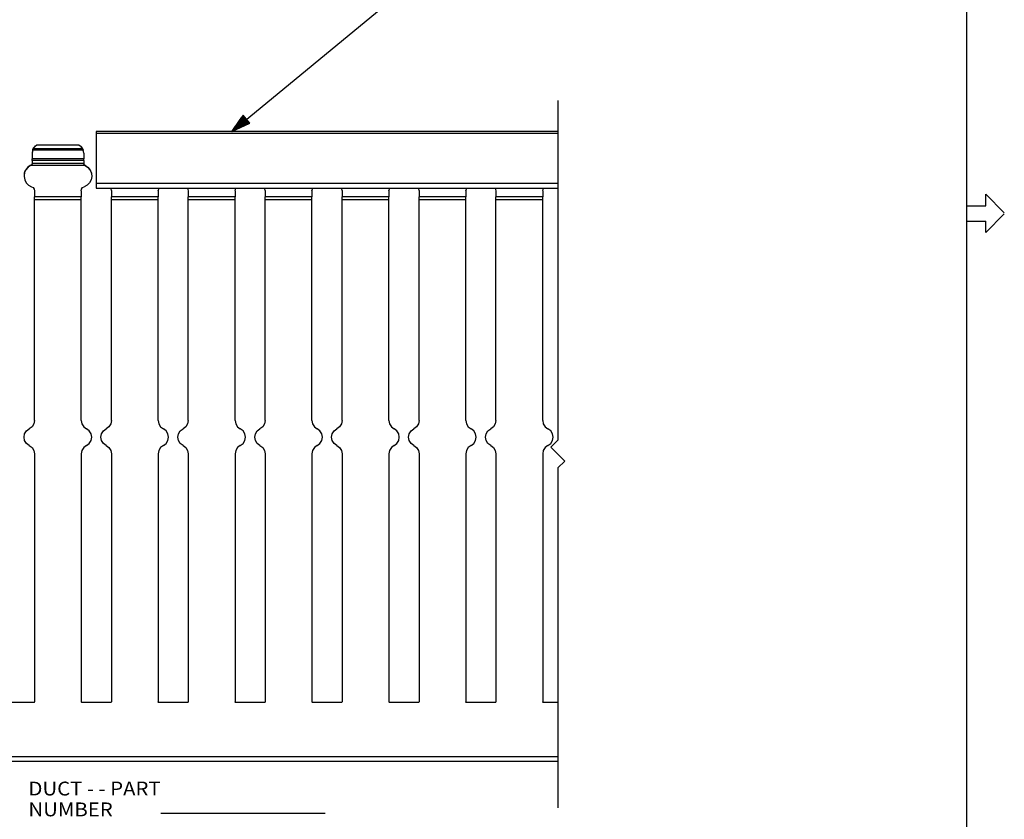
# Model space of a CAD drawing. Units: inches. Extents: x -0.1 to 22.1, y -0.1 to 17.1.
# Drawn here: x 15.6 to 22, y 4.6 to 9.8 of the extents above; entities that cross this region are included whole.
import ezdxf

# ---------------------------------------------------------------- set-up
doc = ezdxf.new("R2010")
doc.units = ezdxf.units.IN
doc.header["$MEASUREMENT"] = 0
doc.layers.add('1', color=7, linetype='Continuous', true_color=0xffffff)
doc.styles.add('blockfont', font='simplex.shx')

msp = doc.modelspace()

# ---------------------------------------------------------------- linework, layer by layer
at = {"layer": '1', "color": 18, "linetype": 'Continuous'}
for p, q in [((21.753889, 16.75), (21.753889, 0.25)), ((16.976921, 9.033432), (18.454361, 10.249862)), ((19.096922, 9.234432), (19.096922, 7.024432)), ((17.052134, 9.138741), (16.976921, 9.033432)), ((17.072786, 9.113657), (16.979168, 9.036576)), ((17.074059, 9.112113), (16.980438, 9.035032)), ((17.071516, 9.115201), (16.983658, 9.042865)), ((17.075329, 9.110569), (16.987473, 9.038233)), ((17.070244, 9.116745), (16.98815, 9.049153)), ((17.068974, 9.118289), (16.992641, 9.055442)), ((17.076601, 9.109025), (16.994505, 9.041433)), ((17.067701, 9.119833), (16.997131, 9.061729)), ((17.077871, 9.107481), (17.001539, 9.044633)), ((17.066431, 9.121377), (17.001623, 9.068018)), ((17.065159, 9.122921), (17.006113, 9.074306)), ((17.079144, 9.105937), (17.008574, 9.047833)), ((17.063889, 9.124465), (17.010605, 9.080595)), ((17.062616, 9.126009), (17.015097, 9.086883)), ((17.080414, 9.104393), (17.015606, 9.051034)), ((17.061346, 9.127553), (17.019587, 9.093171)), ((17.081686, 9.102849), (17.02264, 9.054235)), ((17.060074, 9.129097), (17.024078, 9.09946)), ((17.058804, 9.130641), (17.02857, 9.105748)), ((17.082956, 9.101304), (17.029673, 9.057435)), ((17.057531, 9.132185), (17.03306, 9.112037)), ((17.084229, 9.09976), (17.036707, 9.060635)), ((17.056261, 9.133729), (17.037552, 9.118324)), ((17.054989, 9.135273), (17.042042, 9.124613)), ((17.085499, 9.098216), (17.043741, 9.063835)), ((17.053719, 9.136817), (17.046534, 9.130901)), ((17.086771, 9.096672), (17.050774, 9.067036)), ((17.052446, 9.138361), (17.051025, 9.13719)), ((17.052446, 9.138361), (17.051025, 9.13719)), ((17.094711, 9.087028), (17.052134, 9.138741)), ((17.088041, 9.095128), (17.057808, 9.070236)), ((17.089314, 9.093584), (17.06484, 9.073436)), ((17.090584, 9.09204), (17.071875, 9.076636)), ((17.091856, 9.090496), (17.078909, 9.079837)), ((16.096922, 9.033432), (16.096922, 9.029038)), ((19.096922, 9.033432), (16.096922, 9.033432)), ((16.096922, 9.029038), (16.096922, 9.018433)), ((16.976921, 9.033432), (17.094711, 9.087028)), ((17.093126, 9.088952), (17.085941, 9.083037)), ((17.094398, 9.087408), (17.092976, 9.086238)), ((17.094398, 9.087408), (17.092976, 9.086238)), ((16.096922, 9.018433), (16.096922, 8.693432)), ((19.096922, 9.018433), (16.096922, 9.018433)), ((15.683227, 8.913262), (15.678922, 8.890945)), ((15.682381, 8.911012), (15.678922, 8.890934)), ((15.682381, 8.911012), (15.68328, 8.913383)), ((16.011463, 8.911012), (15.682381, 8.911012)), ((15.685225, 8.917716), (15.683227, 8.913262)), ((15.68328, 8.913383), (15.684654, 8.916528)), ((15.684654, 8.916528), (15.68591, 8.919037)), ((15.691291, 8.927432), (15.685225, 8.917716)), ((15.68591, 8.919037), (15.686657, 8.920403)), ((15.686657, 8.920403), (15.686731, 8.920534)), ((15.686731, 8.920534), (15.691111, 8.927188)), ((16.007113, 8.920534), (15.686731, 8.920534)), ((15.691111, 8.927188), (15.696333, 8.933203)), ((15.699882, 8.936506), (15.691291, 8.927432)), ((15.696333, 8.933203), (15.702305, 8.938473)), ((15.707683, 8.94217), (15.699882, 8.936506)), ((15.702305, 8.938473), (15.708922, 8.942904)), ((15.708922, 8.942906), (15.707683, 8.94217)), ((15.711063, 8.944142), (15.708922, 8.942906)), ((15.708922, 8.942904), (15.711063, 8.944142)), ((15.98278, 8.944142), (15.711063, 8.944142)), ((15.982301, 8.944419), (15.711543, 8.944419)), ((15.98278, 8.944142), (15.984921, 8.942906)), ((15.984921, 8.942904), (15.98278, 8.944142)), ((15.985126, 8.942788), (15.984921, 8.942906)), ((15.984921, 8.942904), (15.991539, 8.938473)), ((15.989911, 8.939687), (15.985126, 8.942788)), ((15.998389, 8.932305), (15.989911, 8.939687)), ((15.991539, 8.938473), (15.997511, 8.933203)), ((15.997511, 8.933203), (16.002733, 8.927188)), ((16.006071, 8.92231), (15.998389, 8.932305)), ((16.002733, 8.927188), (16.007113, 8.920534)), ((16.010389, 8.913822), (16.006071, 8.92231)), ((16.007113, 8.920534), (16.007324, 8.920159)), ((16.007324, 8.920159), (16.008034, 8.918848)), ((16.008034, 8.918848), (16.009094, 8.916729)), ((16.009094, 8.916729), (16.010422, 8.913732)), ((16.010618, 8.913262), (16.010389, 8.913822)), ((16.010422, 8.913732), (16.011463, 8.911012)), ((16.014921, 8.890945), (16.010618, 8.913262)), ((16.014921, 8.890934), (16.011463, 8.911012)), ((15.678922, 8.890945), (15.678922, 8.890934)), ((15.678922, 8.890934), (15.678922, 8.854993)), ((16.014921, 8.854993), (15.678922, 8.854993)), ((15.678922, 8.84848), (15.678922, 8.854993)), ((15.678922, 8.844834), (15.678922, 8.84848)), ((16.014921, 8.844834), (15.678922, 8.844834)), ((15.678922, 8.844834), (15.678922, 8.824421)), ((16.014921, 8.890945), (16.014921, 8.890934)), ((16.014921, 8.890934), (16.014921, 8.854993)), ((16.014921, 8.84848), (16.014921, 8.854993)), ((16.014921, 8.844834), (16.014921, 8.84848)), ((16.014921, 8.844834), (16.014921, 8.824421)), ((15.636766, 8.781514), (15.628894, 8.761365)), ((15.634893, 8.778008), (15.63077, 8.768028)), ((15.638111, 8.783798), (15.634893, 8.778008)), ((15.650023, 8.79861), (15.636766, 8.781514)), ((15.653152, 8.801471), (15.638111, 8.783798)), ((15.667579, 8.81125), (15.650023, 8.79861)), ((15.672847, 8.813748), (15.653152, 8.801471)), ((15.668653, 8.811799), (15.667579, 8.81125)), ((16.026266, 8.81125), (15.667579, 8.81125)), ((15.672847, 8.813743), (15.668653, 8.811799)), ((15.678922, 8.822947), (15.672847, 8.813748)), ((15.675137, 8.815106), (15.672847, 8.813743)), ((15.676829, 8.816818), (15.675137, 8.815106)), ((15.677984, 8.818713), (15.676829, 8.816818)), ((15.678699, 8.82084), (15.677984, 8.818713)), ((15.678922, 8.822841), (15.678699, 8.82084)), ((16.014921, 8.824421), (15.678922, 8.824421)), ((15.678922, 8.824421), (15.678922, 8.823857)), ((15.678922, 8.823857), (15.678922, 8.82294)), ((15.678922, 8.82294), (15.678922, 8.822841)), ((16.014921, 8.824421), (16.014921, 8.823857)), ((16.014921, 8.823857), (16.014921, 8.82294)), ((16.020996, 8.813748), (16.014921, 8.822947)), ((16.014925, 8.822671), (16.014921, 8.82294)), ((16.015112, 8.821003), (16.014925, 8.822671)), ((16.015753, 8.818951), (16.015112, 8.821003)), ((16.016924, 8.816936), (16.015753, 8.818951)), ((16.019402, 8.814602), (16.016924, 8.816936)), ((16.020996, 8.813743), (16.019402, 8.814602)), ((16.020996, 8.813748), (16.040691, 8.801471)), ((16.020996, 8.813743), (16.026266, 8.81125)), ((16.026266, 8.81125), (16.043821, 8.79861)), ((16.040691, 8.801471), (16.055733, 8.783798)), ((16.043821, 8.79861), (16.057077, 8.781514)), ((16.055733, 8.783798), (16.059505, 8.776874)), ((16.057077, 8.781514), (16.064949, 8.761365)), ((16.059505, 8.776874), (16.063343, 8.767202)), ((15.629961, 8.765438), (15.626922, 8.744216)), ((15.628894, 8.761365), (15.62705, 8.73981)), ((15.62705, 8.73981), (15.631386, 8.718616)), ((15.63077, 8.768028), (15.629961, 8.765438)), ((15.631386, 8.718616), (15.641545, 8.699517)), ((16.062458, 8.718616), (16.052298, 8.699517)), ((16.066793, 8.73981), (16.062458, 8.718616)), ((16.063343, 8.767202), (16.063883, 8.765438)), ((16.063883, 8.765438), (16.066921, 8.744216)), ((16.064949, 8.761365), (16.066793, 8.73981)), ((15.641545, 8.699517), (15.656698, 8.684078)), ((15.656698, 8.684078), (15.675603, 8.673563)), ((15.675603, 8.673563), (15.685726, 8.667144)), ((15.685726, 8.667144), (15.692528, 8.657273)), ((15.692528, 8.657273), (15.694921, 8.645528)), ((15.694921, 8.645528), (15.694921, 8.607726)), ((15.998922, 8.645528), (16.001316, 8.657273)), ((15.998922, 8.645528), (15.998922, 8.607726)), ((16.001316, 8.657273), (16.008118, 8.667144)), ((16.008118, 8.667144), (16.01824, 8.673563)), ((16.037146, 8.684078), (16.01824, 8.673563)), ((16.052298, 8.699517), (16.037146, 8.684078)), ((16.096922, 8.693432), (16.096922, 8.678432)), ((19.096922, 8.693432), (16.096922, 8.693432)), ((16.096922, 8.678432), (16.096922, 8.667452)), ((16.096922, 8.667452), (16.096922, 8.663432)), ((16.096922, 8.663432), (19.096922, 8.663432)), ((16.188993, 8.663432), (16.194921, 8.645528)), ((16.194921, 8.645528), (16.194921, 8.607726)), ((16.498922, 8.645528), (16.50485, 8.663432)), ((16.498922, 8.645528), (16.498922, 8.607726)), ((16.688993, 8.663432), (16.694921, 8.645528)), ((16.694921, 8.645528), (16.694921, 8.607726)), ((16.998922, 8.645528), (17.00485, 8.663432)), ((16.998922, 8.645528), (16.998922, 8.607726)), ((17.188993, 8.663432), (17.194921, 8.645528)), ((17.194921, 8.645528), (17.194921, 8.607726)), ((17.498922, 8.645528), (17.50485, 8.663432)), ((17.498922, 8.645528), (17.498922, 8.607726)), ((17.688993, 8.663432), (17.694921, 8.645528)), ((17.694921, 8.645528), (17.694921, 8.607726)), ((17.998922, 8.645528), (18.00485, 8.663432)), ((17.998922, 8.645528), (17.998922, 8.607726)), ((18.188993, 8.663432), (18.194921, 8.645528)), ((18.194921, 8.645528), (18.194921, 8.607726)), ((18.498922, 8.645528), (18.50485, 8.663432)), ((18.498922, 8.645528), (18.498922, 8.607726)), ((18.688993, 8.663432), (18.694921, 8.645528)), ((18.694921, 8.645528), (18.694921, 8.607726)), ((18.998922, 8.645528), (19.00485, 8.663432)), ((18.998922, 8.645528), (18.998922, 8.607726)), ((15.998922, 8.607726), (15.694921, 8.607726)), ((15.694921, 8.598613), (15.694921, 8.607726)), ((15.694921, 8.588207), (15.694921, 8.598613)), ((15.998922, 8.588207), (15.694921, 8.588207)), ((15.694921, 7.15222), (15.694921, 8.588207)), ((15.998922, 8.598613), (15.998922, 8.607726)), ((15.998922, 8.588207), (15.998922, 8.598613)), ((15.998922, 7.15222), (15.998922, 8.588207)), ((16.498922, 8.607726), (16.194921, 8.607726)), ((16.194921, 8.598613), (16.194921, 8.607726)), ((16.194921, 8.588207), (16.194921, 8.598613)), ((16.498922, 8.588207), (16.194921, 8.588207)), ((16.194921, 7.15222), (16.194921, 8.588207)), ((16.498922, 8.598613), (16.498922, 8.607726)), ((16.498922, 8.588207), (16.498922, 8.598613)), ((16.498922, 7.15222), (16.498922, 8.588207)), ((16.998922, 8.607726), (16.694921, 8.607726)), ((16.694921, 8.598613), (16.694921, 8.607726)), ((16.694921, 8.588207), (16.694921, 8.598613)), ((16.998922, 8.588207), (16.694921, 8.588207)), ((16.694921, 7.15222), (16.694921, 8.588207)), ((16.998922, 8.598613), (16.998922, 8.607726)), ((16.998922, 8.588207), (16.998922, 8.598613)), ((16.998922, 7.15222), (16.998922, 8.588207)), ((17.498922, 8.607726), (17.194921, 8.607726)), ((17.194921, 8.598613), (17.194921, 8.607726)), ((17.194921, 8.588207), (17.194921, 8.598613)), ((17.498922, 8.588207), (17.194921, 8.588207)), ((17.194921, 7.15222), (17.194921, 8.588207)), ((17.498922, 8.598613), (17.498922, 8.607726)), ((17.498922, 8.588207), (17.498922, 8.598613)), ((17.498922, 7.15222), (17.498922, 8.588207)), ((17.998922, 8.607726), (17.694921, 8.607726)), ((17.694921, 8.598613), (17.694921, 8.607726)), ((17.694921, 8.588207), (17.694921, 8.598613)), ((17.998922, 8.588207), (17.694921, 8.588207)), ((17.694921, 7.15222), (17.694921, 8.588207)), ((17.998922, 8.598613), (17.998922, 8.607726)), ((17.998922, 8.588207), (17.998922, 8.598613)), ((17.998922, 7.15222), (17.998922, 8.588207)), ((18.498922, 8.607726), (18.194921, 8.607726)), ((18.194921, 8.598613), (18.194921, 8.607726)), ((18.194921, 8.588207), (18.194921, 8.598613)), ((18.498922, 8.588207), (18.194921, 8.588207)), ((18.194921, 7.15222), (18.194921, 8.588207)), ((18.498922, 8.598613), (18.498922, 8.607726)), ((18.498922, 8.588207), (18.498922, 8.598613)), ((18.498922, 7.15222), (18.498922, 8.588207)), ((18.998922, 8.607726), (18.694921, 8.607726)), ((18.694921, 8.598613), (18.694921, 8.607726)), ((18.694921, 8.588207), (18.694921, 8.598613)), ((18.998922, 8.588207), (18.694921, 8.588207)), ((18.694921, 7.15222), (18.694921, 8.588207)), ((18.998922, 8.598613), (18.998922, 8.607726)), ((18.998922, 8.588207), (18.998922, 8.598613)), ((18.998922, 7.15222), (18.998922, 8.588207)), ((21.878889, 8.625), (22, 8.503889)), ((21.878889, 8.55), (21.878889, 8.625)), ((21.753889, 8.55), (21.753889, 8.45)), ((21.753889, 8.55), (21.878889, 8.55)), ((21.753889, 8.45), (21.878889, 8.45)), ((22, 8.496111), (21.878889, 8.375)), ((21.878889, 8.375), (21.878889, 8.45)), ((15.678888, 7.111397), (15.660922, 7.098151)), ((15.678888, 7.111392), (15.660922, 7.098145)), ((15.69077, 7.130293), (15.678888, 7.111397)), ((15.69077, 7.130288), (15.678888, 7.111392)), ((15.694921, 7.152225), (15.69077, 7.130293)), ((15.694921, 7.15222), (15.69077, 7.130288)), ((15.998922, 7.152225), (16.003075, 7.130293)), ((15.998922, 7.15222), (16.003075, 7.130288)), ((16.003075, 7.130293), (16.014956, 7.111397)), ((16.003075, 7.130288), (16.014956, 7.111392)), ((16.014956, 7.111397), (16.032923, 7.098151)), ((16.014956, 7.111392), (16.032923, 7.098145)), ((16.178888, 7.111397), (16.160921, 7.098151)), ((16.178888, 7.111392), (16.160921, 7.098145)), ((16.190769, 7.130293), (16.178888, 7.111397)), ((16.190769, 7.130288), (16.178888, 7.111392)), ((16.194921, 7.152225), (16.190769, 7.130293)), ((16.194921, 7.15222), (16.190769, 7.130288)), ((16.498922, 7.152225), (16.503075, 7.130293)), ((16.498922, 7.15222), (16.503075, 7.130288)), ((16.503075, 7.130293), (16.514956, 7.111397)), ((16.503075, 7.130288), (16.514956, 7.111392)), ((16.514956, 7.111397), (16.532923, 7.098151)), ((16.514956, 7.111392), (16.532923, 7.098145)), ((16.678888, 7.111397), (16.660921, 7.098151)), ((16.678888, 7.111392), (16.660921, 7.098145)), ((16.690769, 7.130293), (16.678888, 7.111397)), ((16.690769, 7.130288), (16.678888, 7.111392)), ((16.694921, 7.152225), (16.690769, 7.130293)), ((16.694921, 7.15222), (16.690769, 7.130288)), ((16.998922, 7.152225), (17.003075, 7.130293)), ((16.998922, 7.15222), (17.003075, 7.130288)), ((17.003075, 7.130293), (17.014956, 7.111397)), ((17.003075, 7.130288), (17.014956, 7.111392)), ((17.014956, 7.111397), (17.032923, 7.098151)), ((17.014956, 7.111392), (17.032923, 7.098145)), ((17.178888, 7.111397), (17.160921, 7.098151)), ((17.178888, 7.111392), (17.160921, 7.098145)), ((17.190769, 7.130293), (17.178888, 7.111397)), ((17.190769, 7.130288), (17.178888, 7.111392)), ((17.194921, 7.152225), (17.190769, 7.130293)), ((17.194921, 7.15222), (17.190769, 7.130288)), ((17.498922, 7.152225), (17.503075, 7.130293)), ((17.498922, 7.15222), (17.503075, 7.130288)), ((17.503075, 7.130293), (17.514956, 7.111397)), ((17.503075, 7.130288), (17.514956, 7.111392)), ((17.514956, 7.111397), (17.532923, 7.098151)), ((17.514956, 7.111392), (17.532923, 7.098145)), ((17.678888, 7.111397), (17.660921, 7.098151)), ((17.678888, 7.111392), (17.660921, 7.098145)), ((17.690769, 7.130293), (17.678888, 7.111397)), ((17.690769, 7.130288), (17.678888, 7.111392)), ((17.694921, 7.152225), (17.690769, 7.130293)), ((17.694921, 7.15222), (17.690769, 7.130288)), ((17.998922, 7.152225), (18.003075, 7.130293)), ((17.998922, 7.15222), (18.003075, 7.130288)), ((18.003075, 7.130293), (18.014956, 7.111397)), ((18.003075, 7.130288), (18.014956, 7.111392)), ((18.014956, 7.111397), (18.032923, 7.098151)), ((18.014956, 7.111392), (18.032923, 7.098145)), ((18.178888, 7.111397), (18.160921, 7.098151)), ((18.178888, 7.111392), (18.160921, 7.098145)), ((18.190769, 7.130293), (18.178888, 7.111397)), ((18.190769, 7.130288), (18.178888, 7.111392)), ((18.194921, 7.152225), (18.190769, 7.130293)), ((18.194921, 7.15222), (18.190769, 7.130288)), ((18.498922, 7.152225), (18.503075, 7.130293)), ((18.498922, 7.15222), (18.503075, 7.130288)), ((18.503075, 7.130293), (18.514956, 7.111397)), ((18.503075, 7.130288), (18.514956, 7.111392)), ((18.514956, 7.111397), (18.532923, 7.098151)), ((18.514956, 7.111392), (18.532923, 7.098145)), ((18.678888, 7.111397), (18.660921, 7.098151)), ((18.678888, 7.111392), (18.660921, 7.098145)), ((18.690769, 7.130293), (18.678888, 7.111397)), ((18.690769, 7.130288), (18.678888, 7.111392)), ((18.694921, 7.152225), (18.690769, 7.130293)), ((18.694921, 7.15222), (18.690769, 7.130288)), ((18.998922, 7.152225), (19.003075, 7.130293)), ((18.998922, 7.15222), (19.003075, 7.130288)), ((19.003075, 7.130293), (19.014956, 7.111397)), ((19.003075, 7.130288), (19.014956, 7.111392)), ((19.014956, 7.111397), (19.032923, 7.098151)), ((19.014956, 7.111392), (19.032923, 7.098145)), ((15.626922, 7.044077), (15.631074, 7.066009)), ((15.626922, 7.044072), (15.631074, 7.066003)), ((15.631074, 7.02214), (15.626922, 7.044072)), ((15.631074, 7.066009), (15.642956, 7.084906)), ((15.631074, 7.066003), (15.642956, 7.0849)), ((15.642956, 7.084906), (15.660922, 7.098151)), ((15.642956, 7.0849), (15.660922, 7.098145)), ((16.050888, 7.084906), (16.032923, 7.098151)), ((16.050888, 7.0849), (16.032923, 7.098145)), ((16.062769, 7.066009), (16.050888, 7.084906)), ((16.062769, 7.066003), (16.050888, 7.0849)), ((16.066921, 7.044077), (16.062769, 7.066009)), ((16.066921, 7.044072), (16.062769, 7.066003)), ((16.062769, 7.02214), (16.066921, 7.044072)), ((16.126923, 7.044077), (16.131075, 7.066009)), ((16.126923, 7.044072), (16.131075, 7.066003)), ((16.131075, 7.02214), (16.126923, 7.044072)), ((16.131075, 7.066009), (16.142956, 7.084906)), ((16.131075, 7.066003), (16.142956, 7.0849)), ((16.142956, 7.084906), (16.160921, 7.098151)), ((16.142956, 7.0849), (16.160921, 7.098145)), ((16.550888, 7.084906), (16.532923, 7.098151)), ((16.550888, 7.0849), (16.532923, 7.098145)), ((16.562769, 7.066009), (16.550888, 7.084906)), ((16.562769, 7.066003), (16.550888, 7.0849)), ((16.566921, 7.044077), (16.562769, 7.066009)), ((16.566921, 7.044072), (16.562769, 7.066003)), ((16.562769, 7.02214), (16.566921, 7.044072)), ((16.626923, 7.044077), (16.631075, 7.066009)), ((16.626923, 7.044072), (16.631075, 7.066003)), ((16.631075, 7.02214), (16.626923, 7.044072)), ((16.631075, 7.066009), (16.642956, 7.084906)), ((16.631075, 7.066003), (16.642956, 7.0849)), ((16.642956, 7.084906), (16.660921, 7.098151)), ((16.642956, 7.0849), (16.660921, 7.098145)), ((17.050888, 7.084906), (17.032923, 7.098151)), ((17.050888, 7.0849), (17.032923, 7.098145)), ((17.062769, 7.066009), (17.050888, 7.084906)), ((17.062769, 7.066003), (17.050888, 7.0849)), ((17.066921, 7.044077), (17.062769, 7.066009)), ((17.066921, 7.044072), (17.062769, 7.066003)), ((17.062769, 7.02214), (17.066921, 7.044072)), ((17.126923, 7.044077), (17.131075, 7.066009)), ((17.126923, 7.044072), (17.131075, 7.066003)), ((17.131075, 7.02214), (17.126923, 7.044072)), ((17.131075, 7.066009), (17.142956, 7.084906)), ((17.131075, 7.066003), (17.142956, 7.0849)), ((17.142956, 7.084906), (17.160921, 7.098151)), ((17.142956, 7.0849), (17.160921, 7.098145)), ((17.550888, 7.084906), (17.532923, 7.098151)), ((17.550888, 7.0849), (17.532923, 7.098145)), ((17.562769, 7.066009), (17.550888, 7.084906)), ((17.562769, 7.066003), (17.550888, 7.0849)), ((17.566921, 7.044077), (17.562769, 7.066009)), ((17.566921, 7.044072), (17.562769, 7.066003)), ((17.562769, 7.02214), (17.566921, 7.044072)), ((17.626923, 7.044077), (17.631075, 7.066009)), ((17.626923, 7.044072), (17.631075, 7.066003)), ((17.631075, 7.02214), (17.626923, 7.044072)), ((17.631075, 7.066009), (17.642956, 7.084906)), ((17.631075, 7.066003), (17.642956, 7.0849)), ((17.642956, 7.084906), (17.660921, 7.098151)), ((17.642956, 7.0849), (17.660921, 7.098145)), ((18.050888, 7.084906), (18.032923, 7.098151)), ((18.050888, 7.0849), (18.032923, 7.098145)), ((18.062769, 7.066009), (18.050888, 7.084906)), ((18.062769, 7.066003), (18.050888, 7.0849)), ((18.066921, 7.044077), (18.062769, 7.066009)), ((18.066921, 7.044072), (18.062769, 7.066003)), ((18.062769, 7.02214), (18.066921, 7.044072)), ((18.126923, 7.044077), (18.131075, 7.066009)), ((18.126923, 7.044072), (18.131075, 7.066003)), ((18.131075, 7.02214), (18.126923, 7.044072)), ((18.131075, 7.066009), (18.142956, 7.084906)), ((18.131075, 7.066003), (18.142956, 7.0849)), ((18.142956, 7.084906), (18.160921, 7.098151)), ((18.142956, 7.0849), (18.160921, 7.098145)), ((18.550888, 7.084906), (18.532923, 7.098151)), ((18.550888, 7.0849), (18.532923, 7.098145)), ((18.562769, 7.066009), (18.550888, 7.084906)), ((18.562769, 7.066003), (18.550888, 7.0849)), ((18.566921, 7.044077), (18.562769, 7.066009)), ((18.566921, 7.044072), (18.562769, 7.066003)), ((18.562769, 7.02214), (18.566921, 7.044072)), ((18.626923, 7.044077), (18.631075, 7.066009)), ((18.626923, 7.044072), (18.631075, 7.066003)), ((18.631075, 7.02214), (18.626923, 7.044072)), ((18.631075, 7.066009), (18.642956, 7.084906)), ((18.631075, 7.066003), (18.642956, 7.0849)), ((18.642956, 7.084906), (18.660921, 7.098151)), ((18.642956, 7.0849), (18.660921, 7.098145)), ((19.050888, 7.084906), (19.032923, 7.098151)), ((19.050888, 7.0849), (19.032923, 7.098145)), ((19.062769, 7.066009), (19.050888, 7.084906)), ((19.062769, 7.066003), (19.050888, 7.0849)), ((19.066921, 7.044077), (19.062769, 7.066009)), ((19.066921, 7.044072), (19.062769, 7.066003)), ((19.062769, 7.02214), (19.066921, 7.044072)), ((15.642956, 7.003243), (15.631074, 7.02214)), ((15.660922, 6.989997), (15.642956, 7.003243)), ((15.660922, 6.989997), (15.678888, 6.976752)), ((16.032923, 6.989997), (16.014956, 6.976752)), ((16.032923, 6.989997), (16.050888, 7.003243)), ((16.050888, 7.003243), (16.062769, 7.02214)), ((16.142956, 7.003243), (16.131075, 7.02214)), ((16.160921, 6.989997), (16.142956, 7.003243)), ((16.160921, 6.989997), (16.178888, 6.976752)), ((16.532923, 6.989997), (16.514956, 6.976752)), ((16.532923, 6.989997), (16.550888, 7.003243)), ((16.550888, 7.003243), (16.562769, 7.02214)), ((16.642956, 7.003243), (16.631075, 7.02214)), ((16.660921, 6.989997), (16.642956, 7.003243)), ((16.660921, 6.989997), (16.678888, 6.976752)), ((17.032923, 6.989997), (17.014956, 6.976752)), ((17.032923, 6.989997), (17.050888, 7.003243)), ((17.050888, 7.003243), (17.062769, 7.02214)), ((17.142956, 7.003243), (17.131075, 7.02214)), ((17.160921, 6.989997), (17.142956, 7.003243)), ((17.160921, 6.989997), (17.178888, 6.976752)), ((17.532923, 6.989997), (17.514956, 6.976752)), ((17.532923, 6.989997), (17.550888, 7.003243)), ((17.550888, 7.003243), (17.562769, 7.02214)), ((17.642956, 7.003243), (17.631075, 7.02214)), ((17.660921, 6.989997), (17.642956, 7.003243)), ((17.660921, 6.989997), (17.678888, 6.976752)), ((18.032923, 6.989997), (18.014956, 6.976752)), ((18.032923, 6.989997), (18.050888, 7.003243)), ((18.050888, 7.003243), (18.062769, 7.02214)), ((18.142956, 7.003243), (18.131075, 7.02214)), ((18.160921, 6.989997), (18.142956, 7.003243)), ((18.160921, 6.989997), (18.178888, 6.976752)), ((18.532923, 6.989997), (18.514956, 6.976752)), ((18.532923, 6.989997), (18.550888, 7.003243)), ((18.550888, 7.003243), (18.562769, 7.02214)), ((18.642956, 7.003243), (18.631075, 7.02214)), ((18.660921, 6.989997), (18.642956, 7.003243)), ((18.660921, 6.989997), (18.678888, 6.976752)), ((19.032923, 6.989997), (19.014956, 6.976752)), ((19.032923, 6.989997), (19.050888, 7.003243)), ((19.050888, 7.003243), (19.062769, 7.02214)), ((19.051922, 6.979432), (19.096922, 7.024432)), ((19.051922, 6.979432), (19.141922, 6.889432)), ((15.678888, 6.976752), (15.69077, 6.957855)), ((15.69077, 6.957855), (15.694921, 6.935924)), ((15.694921, 6.935924), (15.694921, 5.322072)), ((16.003075, 6.957855), (15.998922, 6.935924)), ((15.998922, 6.935924), (15.998922, 5.322072)), ((16.014956, 6.976752), (16.003075, 6.957855)), ((16.178888, 6.976752), (16.190769, 6.957855)), ((16.190769, 6.957855), (16.194921, 6.935924)), ((16.194921, 6.935924), (16.194921, 5.322072)), ((16.503075, 6.957855), (16.498922, 6.935924)), ((16.498922, 6.935924), (16.498922, 5.322072)), ((16.514956, 6.976752), (16.503075, 6.957855)), ((16.678888, 6.976752), (16.690769, 6.957855)), ((16.690769, 6.957855), (16.694921, 6.935924)), ((16.694921, 6.935924), (16.694921, 5.322072)), ((17.003075, 6.957855), (16.998922, 6.935924)), ((16.998922, 6.935924), (16.998922, 5.322072)), ((17.014956, 6.976752), (17.003075, 6.957855)), ((17.178888, 6.976752), (17.190769, 6.957855)), ((17.190769, 6.957855), (17.194921, 6.935924)), ((17.194921, 6.935924), (17.194921, 5.322072)), ((17.503075, 6.957855), (17.498922, 6.935924)), ((17.498922, 6.935924), (17.498922, 5.322072)), ((17.514956, 6.976752), (17.503075, 6.957855)), ((17.678888, 6.976752), (17.690769, 6.957855)), ((17.690769, 6.957855), (17.694921, 6.935924)), ((17.694921, 6.935924), (17.694921, 5.322072)), ((18.003075, 6.957855), (17.998922, 6.935924)), ((17.998922, 6.935924), (17.998922, 5.322072)), ((18.014956, 6.976752), (18.003075, 6.957855)), ((18.178888, 6.976752), (18.190769, 6.957855)), ((18.190769, 6.957855), (18.194921, 6.935924)), ((18.194921, 6.935924), (18.194921, 5.322072)), ((18.503075, 6.957855), (18.498922, 6.935924)), ((18.498922, 6.935924), (18.498922, 5.322072)), ((18.514956, 6.976752), (18.503075, 6.957855)), ((18.678888, 6.976752), (18.690769, 6.957855)), ((18.690769, 6.957855), (18.694921, 6.935924)), ((18.694921, 6.935924), (18.694921, 5.322072)), ((19.003075, 6.957855), (18.998922, 6.935924)), ((18.998922, 6.935924), (18.998922, 5.322072)), ((19.014956, 6.976752), (19.003075, 6.957855)), ((19.096922, 6.844432), (19.141922, 6.889432)), ((19.096922, 6.844432), (19.096922, 4.634432)), ((15.691922, 5.319077), (15.501922, 5.319077)), ((15.691922, 5.319072), (15.501922, 5.319072)), ((15.691922, 5.319077), (15.694043, 5.319956)), ((15.691922, 5.319072), (15.694043, 5.31995)), ((15.694043, 5.319956), (15.694921, 5.322077)), ((15.694043, 5.31995), (15.694921, 5.322072)), ((15.999801, 5.319956), (15.998922, 5.322077)), ((15.999801, 5.31995), (15.998922, 5.322072)), ((16.001923, 5.319077), (15.999801, 5.319956)), ((16.001923, 5.319072), (15.999801, 5.31995)), ((16.191921, 5.319077), (16.001923, 5.319077)), ((16.191921, 5.319072), (16.001923, 5.319072)), ((16.191921, 5.319077), (16.194044, 5.319956)), ((16.191921, 5.319072), (16.194044, 5.31995)), ((16.194044, 5.319956), (16.194921, 5.322077)), ((16.194044, 5.31995), (16.194921, 5.322072)), ((16.4998, 5.319956), (16.498922, 5.322077)), ((16.4998, 5.31995), (16.498922, 5.322072)), ((16.501923, 5.319077), (16.4998, 5.319956)), ((16.501923, 5.319072), (16.4998, 5.31995)), ((16.691921, 5.319077), (16.501923, 5.319077)), ((16.691921, 5.319072), (16.501923, 5.319072)), ((16.691921, 5.319077), (16.694044, 5.319956)), ((16.691921, 5.319072), (16.694044, 5.31995)), ((16.694044, 5.319956), (16.694921, 5.322077)), ((16.694044, 5.31995), (16.694921, 5.322072)), ((16.9998, 5.319956), (16.998922, 5.322077)), ((16.9998, 5.31995), (16.998922, 5.322072)), ((17.001923, 5.319077), (16.9998, 5.319956)), ((17.001923, 5.319072), (16.9998, 5.31995)), ((17.191921, 5.319077), (17.001923, 5.319077)), ((17.191921, 5.319072), (17.001923, 5.319072)), ((17.191921, 5.319077), (17.194044, 5.319956)), ((17.191921, 5.319072), (17.194044, 5.31995)), ((17.194044, 5.319956), (17.194921, 5.322077)), ((17.194044, 5.31995), (17.194921, 5.322072)), ((17.4998, 5.319956), (17.498922, 5.322077)), ((17.4998, 5.31995), (17.498922, 5.322072)), ((17.501923, 5.319077), (17.4998, 5.319956)), ((17.501923, 5.319072), (17.4998, 5.31995)), ((17.691921, 5.319077), (17.501923, 5.319077)), ((17.691921, 5.319072), (17.501923, 5.319072)), ((17.691921, 5.319077), (17.694044, 5.319956)), ((17.691921, 5.319072), (17.694044, 5.31995)), ((17.694044, 5.319956), (17.694921, 5.322077)), ((17.694044, 5.31995), (17.694921, 5.322072)), ((17.9998, 5.319956), (17.998922, 5.322077)), ((17.9998, 5.31995), (17.998922, 5.322072)), ((18.001923, 5.319077), (17.9998, 5.319956)), ((18.001923, 5.319072), (17.9998, 5.31995)), ((18.191921, 5.319077), (18.001923, 5.319077)), ((18.191921, 5.319072), (18.001923, 5.319072)), ((18.191921, 5.319077), (18.194044, 5.319956)), ((18.191921, 5.319072), (18.194044, 5.31995)), ((18.194044, 5.319956), (18.194921, 5.322077)), ((18.194044, 5.31995), (18.194921, 5.322072)), ((18.4998, 5.319956), (18.498922, 5.322077)), ((18.4998, 5.31995), (18.498922, 5.322072)), ((18.501923, 5.319077), (18.4998, 5.319956)), ((18.501923, 5.319072), (18.4998, 5.31995)), ((18.691921, 5.319077), (18.501923, 5.319077)), ((18.691921, 5.319072), (18.501923, 5.319072)), ((18.691921, 5.319077), (18.694044, 5.319956)), ((18.691921, 5.319072), (18.694044, 5.31995)), ((18.694044, 5.319956), (18.694921, 5.322077)), ((18.694044, 5.31995), (18.694921, 5.322072)), ((18.9998, 5.319956), (18.998922, 5.322077)), ((18.9998, 5.31995), (18.998922, 5.322072)), ((19.001923, 5.319077), (18.9998, 5.319956)), ((19.001923, 5.319072), (18.9998, 5.31995)), ((19.096922, 5.319077), (19.001923, 5.319077)), ((19.096922, 5.319072), (19.001923, 5.319072)), ((19.096922, 5.319072), (19.096922, 4.96443)), ((19.096922, 4.96443), (11.096922, 4.96443)), ((19.096922, 4.934432), (11.096922, 4.934432)), ((19.096922, 4.96443), (19.096922, 4.949431)), ((19.096922, 4.949431), (19.096922, 4.938451)), ((19.096922, 4.938451), (19.096922, 4.934432)), ((16.515722, 4.598569), (17.585409, 4.598569))]:
    msp.add_line(p, q, dxfattribs=at)

# ---------------------------------------------------------------- texts
at = {"layer": '1', "color": 18, "linetype": 'Continuous', "insert": (15.65566, 4.578507), "char_height": 0.09, "attachment_point": 7, "line_spacing_factor": 0.903614, "style": 'blockfont'}
msp.add_mtext('\\W01.079;DUCT - - PART NUMBER ', dxfattribs=at)

doc.saveas('drawing.dxf')
